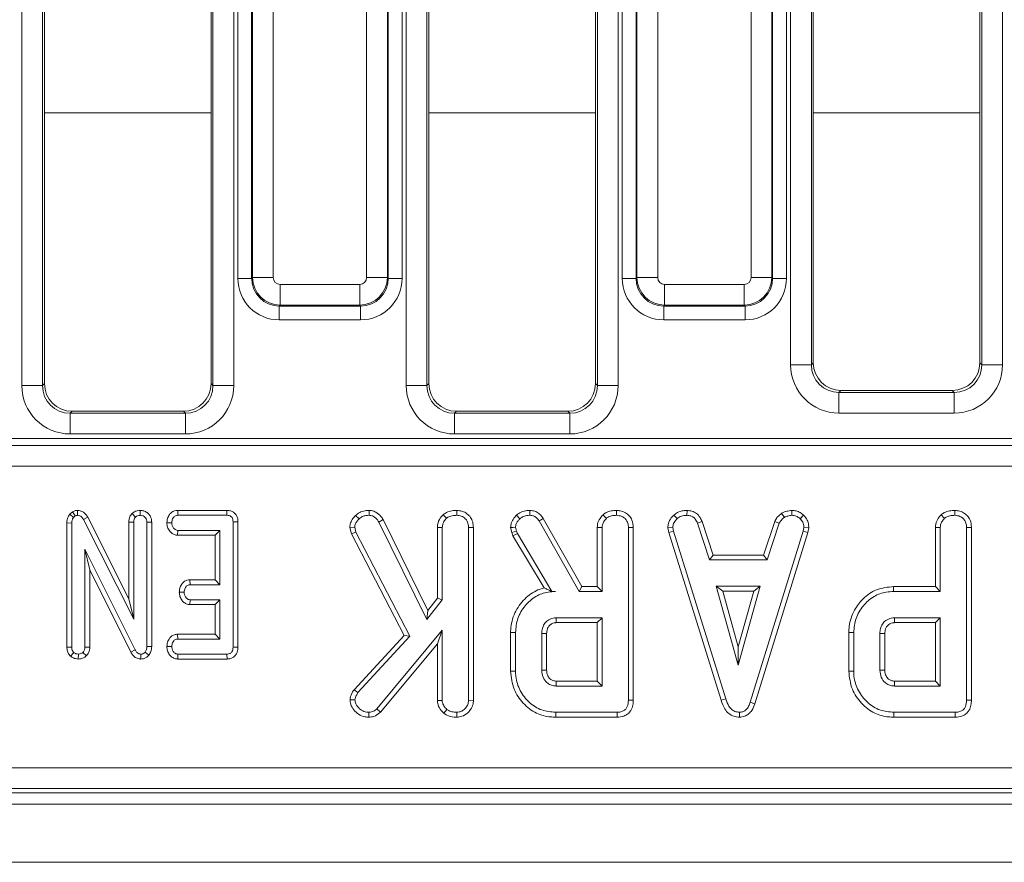
# Model space of a CAD drawing. Units: millimetres. Extents: x -116 to 664, y -32 to 370.
# Drawn here: x 186 to 200, y 144 to 156 of the extents above; entities that cross this region are included whole.
import ezdxf

# ---------------------------------------------------------------- set-up
doc = ezdxf.new("R2010")
doc.units = ezdxf.units.MM

msp = doc.modelspace()

# ---------------------------------------------------------------- linework, layer by layer
at = {"color": 7, "linetype": 'Continuous', "lineweight": 15}
for p, q in [((185.581, 150.873), (185.581, 167.59)), ((185.8798, 167.59), (185.8798, 150.873)), ((188.3369, 150.873), (188.3369, 167.59)), ((188.6357, 167.59), (188.6357, 150.873)), ((188.6951, 152.4175), (188.6951, 167.5886)), ((188.8943, 167.5886), (188.8943, 152.4175)), ((190.8624, 152.4175), (190.8624, 167.5886)), ((191.0616, 167.5886), (191.0616, 152.4175)), ((191.121, 150.873), (191.121, 167.59)), ((191.4198, 167.59), (191.4198, 150.873)), ((193.8769, 150.873), (193.8769, 167.59)), ((194.1757, 167.59), (194.1757, 150.873)), ((194.2351, 152.4175), (194.2351, 167.5886)), ((194.4343, 167.5886), (194.4343, 152.4175)), ((196.4024, 152.4175), (196.4024, 167.5886)), ((196.6016, 167.5886), (196.6016, 152.4175)), ((196.661, 151.173), (196.661, 167.59)), ((196.9598, 167.59), (196.9598, 151.173)), ((199.4169, 151.173), (199.4169, 167.59)), ((199.7157, 167.59), (199.7157, 151.173)), ((185.9083, 167.5729), (185.9083, 150.9016)), ((188.3083, 150.9016), (188.3083, 167.5729)), ((188.9069, 152.4301), (188.9069, 167.5761)), ((189.2057, 167.5761), (189.2057, 152.4301)), ((190.551, 152.4301), (190.551, 167.5761)), ((190.8498, 167.5761), (190.8498, 152.4301)), ((191.4483, 167.5729), (191.4483, 150.9016)), ((193.8483, 150.9016), (193.8483, 167.5729)), ((194.4469, 152.4301), (194.4469, 167.5761)), ((194.7457, 167.5761), (194.7457, 152.4301)), ((196.091, 152.4301), (196.091, 167.5761)), ((196.3898, 167.5761), (196.3898, 152.4301)), ((196.9883, 167.5729), (196.9883, 151.2016)), ((199.3883, 151.2016), (199.3883, 167.5729)), ((188.8943, 152.4175), (188.6951, 152.4175)), ((188.8943, 152.4175), (188.9069, 152.4301)), ((188.9069, 152.4301), (189.2057, 152.4301)), ((190.551, 152.4301), (190.8498, 152.4301)), ((190.8498, 152.4301), (190.8624, 152.4175)), ((191.0616, 152.4175), (190.8624, 152.4175)), ((194.4343, 152.4175), (194.2351, 152.4175)), ((194.4343, 152.4175), (194.4469, 152.4301)), ((194.4469, 152.4301), (194.7457, 152.4301)), ((196.091, 152.4301), (196.3898, 152.4301)), ((196.3898, 152.4301), (196.4024, 152.4175)), ((196.6016, 152.4175), (196.4024, 152.4175)), ((189.3054, 152.3305), (190.4513, 152.3305)), ((189.3054, 152.0316), (189.3054, 152.3305)), ((190.4513, 152.0316), (190.4513, 152.3305)), ((194.8454, 152.3305), (195.9913, 152.3305)), ((194.8454, 152.0316), (194.8454, 152.3305)), ((195.9913, 152.0316), (195.9913, 152.3305)), ((189.3054, 152.0316), (189.2928, 152.0191)), ((189.2928, 152.0191), (190.4639, 152.0191)), ((189.2928, 152.0191), (189.2928, 151.8198)), ((190.4513, 152.0316), (189.3054, 152.0316)), ((190.4639, 152.0191), (190.4513, 152.0316)), ((190.4639, 152.0191), (190.4639, 151.8198)), ((194.8454, 152.0316), (194.8328, 152.0191)), ((194.8328, 152.0191), (196.0039, 152.0191)), ((194.8328, 152.0191), (194.8328, 151.8198)), ((195.9913, 152.0316), (194.8454, 152.0316)), ((196.0039, 152.0191), (195.9913, 152.0316)), ((196.0039, 152.0191), (196.0039, 151.8198)), ((190.4639, 151.8198), (189.2928, 151.8198)), ((196.0039, 151.8198), (194.8328, 151.8198)), ((196.661, 151.173), (196.9598, 151.173)), ((196.9598, 151.173), (196.9883, 151.2016)), ((199.3883, 151.2016), (199.4169, 151.173)), ((199.4169, 151.173), (199.7157, 151.173)), ((185.581, 150.873), (185.8798, 150.873)), ((185.8798, 150.873), (185.9083, 150.9016)), ((188.3083, 150.9016), (188.3369, 150.873)), ((188.3369, 150.873), (188.6357, 150.873)), ((191.121, 150.873), (191.4198, 150.873)), ((191.4198, 150.873), (191.4483, 150.9016)), ((193.8483, 150.9016), (193.8769, 150.873)), ((193.8769, 150.873), (194.1757, 150.873)), ((197.3868, 150.8031), (197.3583, 150.7746)), ((197.3583, 150.4757), (197.3583, 150.7746)), ((197.3583, 150.7746), (199.0184, 150.7746)), ((197.3868, 150.8031), (198.9899, 150.8031)), ((199.0184, 150.7746), (198.9899, 150.8031)), ((199.0184, 150.4757), (199.0184, 150.7746)), ((186.3068, 150.5031), (186.2783, 150.4746)), ((186.2783, 150.1757), (186.2783, 150.4746)), ((186.2783, 150.4746), (187.9384, 150.4746)), ((186.3068, 150.5031), (187.9099, 150.5031)), ((187.9384, 150.4746), (187.9099, 150.5031)), ((187.9384, 150.1757), (187.9384, 150.4746)), ((191.8468, 150.5031), (191.8183, 150.4746)), ((191.8183, 150.1757), (191.8183, 150.4746)), ((191.8183, 150.4746), (193.4784, 150.4746)), ((191.8468, 150.5031), (193.4499, 150.5031)), ((193.4784, 150.4746), (193.4499, 150.5031)), ((193.4784, 150.1757), (193.4784, 150.4746)), ((199.0184, 150.4757), (197.3583, 150.4757)), ((187.9384, 150.1757), (186.2783, 150.1757)), ((193.4784, 150.1757), (191.8183, 150.1757)), ((168.993, 150.0095), (227.3837, 150.0095)), ((168.9945, 150.1105), (227.3822, 150.1105)), ((227.3822, 150.0106), (168.9945, 150.0106)), ((227.3837, 149.7099), (168.993, 149.7099)), ((186.3137, 149.0538), (186.2727, 149.0192)), ((186.2727, 149.0192), (186.3259, 148.9718)), ((186.3137, 149.0538), (186.353, 148.9946)), ((186.3259, 148.9718), (186.353, 148.9946)), ((186.3856, 149.0738), (186.3846, 149.0031)), ((187.1708, 149.0292), (187.2208, 148.979)), ((187.2881, 149.0737), (187.2883, 149.0031)), ((187.8294, 149.0736), (187.831, 149.0031)), ((188.5385, 149.0736), (187.8294, 149.0736)), ((187.831, 149.0031), (188.5379, 149.0031)), ((188.5385, 149.0736), (188.5379, 149.0031)), ((190.3915, 149), (190.4418, 148.9505)), ((190.5871, 149.0737), (190.5861, 149.0031)), ((191.6536, 149.0119), (191.7017, 148.9599)), ((191.8494, 149.0737), (191.8489, 149.0031)), ((192.7093, 149.0042), (192.7579, 148.9528)), ((194.9784, 149.0073), (195.0262, 148.9552)), ((195.1689, 149.0737), (195.1675, 149.0031)), ((196.532, 149.0329), (196.5716, 148.9741)), ((196.6765, 149.0738), (196.6798, 149.0031)), ((196.8471, 149.0053), (196.7987, 148.954)), ((186.2313, 148.8933), (186.2313, 147.1021)), ((186.2313, 148.8933), (186.3019, 148.8916)), ((186.3019, 147.1032), (186.3019, 148.8916)), ((186.5324, 148.9756), (186.4704, 148.9419)), ((186.4704, 148.9419), (187.1938, 147.5052)), ((187.1232, 147.8021), (186.5324, 148.9756)), ((187.1232, 148.9048), (187.1938, 148.9034)), ((187.1232, 148.9048), (187.1232, 147.8021)), ((187.1938, 147.5052), (187.1938, 148.9034)), ((187.4535, 148.904), (187.3829, 148.903)), ((187.3829, 148.903), (187.3829, 147.1129)), ((187.4535, 147.1115), (187.4535, 148.904)), ((187.672, 148.8962), (187.7427, 148.895)), ((188.6967, 148.9098), (188.6262, 148.9089)), ((188.6262, 148.9089), (188.6262, 147.1032)), ((188.6967, 147.1024), (188.6967, 148.9098)), ((190.7897, 148.9409), (190.7285, 148.9055)), ((190.7285, 148.9055), (191.4197, 147.5008)), ((191.433, 147.6334), (190.7897, 148.9409)), ((193.0352, 148.9215), (193.6134, 147.9058)), ((193.6544, 147.9763), (193.0951, 148.959)), ((195.3851, 148.9157), (195.3194, 148.8896)), ((195.3194, 148.8896), (195.4939, 148.3598)), ((195.5449, 148.4304), (195.3851, 148.9157)), ((196.4315, 148.9163), (196.2717, 148.4304)), ((196.3227, 148.3598), (196.4971, 148.8902)), ((196.4315, 148.9163), (196.4971, 148.8902)), ((187.827, 148.7163), (187.8293, 148.7869)), ((187.827, 148.7163), (188.3665, 148.7163)), ((188.437, 148.7869), (187.8293, 148.7869)), ((188.3665, 148.7163), (188.437, 148.7869)), ((188.3665, 148.7163), (188.3665, 148.0736)), ((188.437, 148.0031), (188.437, 148.7869)), ((190.3077, 148.8254), (190.3791, 148.831)), ((190.3077, 148.8254), (190.3312, 148.7352)), ((190.3312, 148.7352), (190.3975, 148.7607)), ((190.3312, 148.7352), (191.0901, 147.2722)), ((190.3975, 148.7607), (190.3791, 148.831)), ((191.1755, 147.2608), (190.3975, 148.7607)), ((191.5702, 148.83), (191.6408, 148.8281)), ((191.5702, 148.83), (191.5702, 147.811)), ((191.6408, 147.787), (191.6408, 148.8281)), ((192.0897, 148.8279), (192.0192, 148.8269)), ((192.0192, 148.8269), (192.0192, 146.3373)), ((192.0897, 146.3359), (192.0897, 148.8279)), ((192.6253, 148.8262), (192.6424, 148.7559)), ((192.6424, 148.7559), (192.7101, 148.7761)), ((192.6424, 148.7559), (192.6589, 148.7092)), ((192.6589, 148.7092), (192.7231, 148.7394)), ((192.6589, 148.7092), (193.1086, 147.9571)), ((192.7101, 148.7761), (192.6965, 148.8322)), ((192.7231, 148.7394), (192.7101, 148.7761)), ((193.2215, 147.9058), (192.7231, 148.7394)), ((193.8746, 148.83), (193.8746, 147.9763)), ((193.9451, 147.9058), (193.9451, 148.8281)), ((194.3235, 148.8269), (194.3235, 146.3414)), ((194.394, 146.3406), (194.394, 148.8279)), ((194.892, 148.8246), (194.9629, 148.8293)), ((194.892, 148.8246), (194.9051, 148.7581)), ((194.9051, 148.7581), (194.9736, 148.7755)), ((194.9051, 148.7581), (195.661, 146.3377)), ((194.9736, 148.7755), (194.9629, 148.8293)), ((195.7286, 146.358), (194.9736, 148.7755)), ((196.8418, 148.7731), (196.0798, 146.3095)), ((196.1466, 146.287), (196.9105, 148.7564)), ((196.8519, 148.8293), (196.8418, 148.7731)), ((196.9105, 148.7564), (196.8418, 148.7731)), ((196.9228, 148.8249), (196.8519, 148.8293)), ((196.9105, 148.7564), (196.9228, 148.8249)), ((198.7481, 148.83), (198.7481, 147.9763)), ((198.8186, 147.9058), (198.8186, 148.8281)), ((199.197, 148.8269), (199.197, 146.3414)), ((199.2675, 146.3406), (199.2675, 148.8279)), ((187.2144, 147.0664), (186.4911, 148.5166)), ((186.4911, 148.5166), (186.4911, 147.104)), ((186.5616, 148.2172), (186.4911, 148.5166)), ((195.5449, 148.4304), (195.4939, 148.3598)), ((196.2717, 148.4304), (195.5449, 148.4304)), ((196.2717, 148.4304), (196.3227, 148.3598)), ((195.4939, 148.3598), (196.3227, 148.3598)), ((186.5616, 148.2172), (187.1523, 147.0331)), ((186.5616, 147.1025), (186.5616, 148.2172)), ((188.0053, 148.0736), (188.0071, 148.0031)), ((188.3665, 148.0736), (188.0053, 148.0736)), ((188.0071, 148.0031), (188.437, 148.0031)), ((188.3665, 148.0736), (188.437, 148.0031)), ((187.8507, 147.8963), (187.9214, 147.895)), ((193.2208, 147.9047), (193.2215, 147.9058)), ((193.2208, 147.9047), (193.2723, 147.9058)), ((193.2723, 147.9058), (193.2215, 147.9058)), ((193.6544, 147.9763), (193.6134, 147.9058)), ((193.6134, 147.9058), (193.9451, 147.9058)), ((193.8746, 147.9763), (193.6544, 147.9763)), ((193.8746, 147.9763), (193.9451, 147.9058)), ((195.589, 147.9815), (195.9059, 146.8463)), ((196.2228, 147.9815), (195.589, 147.9815)), ((195.682, 147.9109), (195.589, 147.9815)), ((195.682, 147.9109), (196.1299, 147.9109)), ((195.9059, 147.1086), (195.682, 147.9109)), ((195.9059, 146.8463), (196.2228, 147.9815)), ((196.1299, 147.9109), (195.9059, 147.1086)), ((196.1299, 147.9109), (196.2228, 147.9815)), ((198.7481, 147.9763), (198.1442, 147.9763)), ((198.1452, 147.9058), (198.8186, 147.9058)), ((198.7481, 147.9763), (198.8186, 147.9058)), ((187.1232, 147.8021), (187.1938, 147.5052)), ((188.0046, 147.7163), (188.0071, 147.7869)), ((188.0046, 147.7163), (188.3665, 147.7163)), ((188.437, 147.7869), (188.0071, 147.7869)), ((188.3665, 147.7163), (188.437, 147.7869)), ((188.3665, 147.7163), (188.3665, 147.2898)), ((188.437, 147.2193), (188.437, 147.7869)), ((191.4197, 147.5008), (191.6408, 147.787)), ((191.5702, 147.811), (191.433, 147.6334)), ((191.5702, 147.811), (191.6408, 147.787)), ((191.433, 147.6334), (191.4197, 147.5008)), ((193.9451, 147.5274), (193.2829, 147.5274)), ((193.285, 147.4569), (193.8746, 147.4569)), ((193.8746, 147.4569), (193.9451, 147.5274)), ((193.8746, 147.4569), (193.8746, 146.6142)), ((193.9451, 146.5436), (193.9451, 147.5274)), ((198.8186, 147.5274), (198.1565, 147.5274)), ((198.1585, 147.4569), (198.7481, 147.4569)), ((198.7481, 147.4569), (198.8186, 147.5274)), ((198.7481, 147.4569), (198.7481, 146.6142)), ((198.8186, 146.5436), (198.8186, 147.5274)), ((187.8278, 147.2898), (187.8293, 147.2193)), ((188.3665, 147.2898), (187.8278, 147.2898)), ((188.3665, 147.2898), (188.437, 147.2193)), ((191.6408, 147.3483), (190.6978, 146.2143)), ((191.5702, 147.1532), (191.6408, 147.3483)), ((191.6408, 146.3361), (191.6408, 147.3483)), ((192.6259, 147.3136), (192.6259, 146.7575)), ((192.6965, 146.7582), (192.6965, 147.3128)), ((193.0748, 147.3004), (193.0748, 146.7707)), ((193.1454, 146.772), (193.1454, 147.2993)), ((197.4994, 147.3136), (197.4994, 146.7575)), ((197.57, 146.7582), (197.57, 147.3128)), ((197.9483, 147.3004), (197.9483, 146.7707)), ((198.0189, 146.772), (198.0189, 147.2993)), ((187.8293, 147.2193), (188.437, 147.2193)), ((191.0901, 147.2722), (190.3695, 146.4908)), ((190.4258, 146.4479), (191.1755, 147.2608)), ((190.7489, 146.1655), (191.5702, 147.1532)), ((191.0901, 147.2722), (191.1755, 147.2608)), ((191.5702, 147.1532), (191.5702, 146.3339)), ((186.2313, 147.1021), (186.3019, 147.1032)), ((186.284, 146.9733), (186.3302, 147.0272)), ((186.3951, 146.9324), (186.3965, 147.0031)), ((186.5145, 146.9802), (186.4628, 147.0288)), ((186.5616, 147.1025), (186.4911, 147.104)), ((187.1523, 147.0331), (187.2144, 147.0664)), ((187.2976, 146.9324), (187.2989, 147.0031)), ((187.4122, 146.9871), (187.3576, 147.0318)), ((187.4535, 147.1115), (187.3829, 147.1129)), ((187.672, 147.1124), (187.7427, 147.1112)), ((187.8287, 146.9326), (187.831, 147.0031)), ((188.5379, 147.0031), (187.831, 147.0031)), ((188.5395, 146.9326), (188.5379, 147.0031)), ((188.6967, 147.1024), (188.6262, 147.1032)), ((195.9059, 147.1086), (195.9059, 146.8463)), ((187.8287, 146.9326), (188.5395, 146.9326)), ((192.6259, 146.7575), (192.6965, 146.7582)), ((197.4994, 146.7575), (197.57, 146.7582)), ((193.8746, 146.6142), (193.2848, 146.6142)), ((193.8746, 146.6142), (193.9451, 146.5436)), ((198.7481, 146.6142), (198.1583, 146.6142)), ((198.7481, 146.6142), (198.8186, 146.5436)), ((190.3695, 146.4908), (190.4258, 146.4479)), ((193.2829, 146.5436), (193.9451, 146.5436)), ((198.1565, 146.5436), (198.8186, 146.5436)), ((190.3119, 146.3466), (190.3827, 146.345)), ((191.5702, 146.3339), (191.6408, 146.3361)), ((192.0897, 146.3359), (192.0192, 146.3373)), ((195.661, 146.3377), (195.7286, 146.358)), ((196.1466, 146.287), (196.0798, 146.3095)), ((190.5845, 146.0947), (190.5843, 146.1653)), ((190.7489, 146.1655), (190.6978, 146.2143)), ((191.6643, 146.1504), (191.7088, 146.2055)), ((191.8494, 146.0947), (191.8489, 146.1653)), ((194.1597, 146.1653), (193.2764, 146.1653)), ((195.924, 146.0946), (195.9237, 146.1653)), ((199.0332, 146.1653), (198.15, 146.1653)), ((193.2754, 146.0947), (194.1612, 146.0947)), ((198.1489, 146.0947), (199.0347, 146.0947)), ((168.5878, 145.3655), (227.7889, 145.3655)), ((227.7889, 145.0666), (168.5878, 145.0666)), ((168.4102, 145.0031), (227.9665, 145.0031)), ((48.2884, 144.8431), (248.0884, 144.8431)), ((48.2884, 144.0031), (248.0884, 144.0031))]:
    msp.add_line(p, q, dxfattribs=at)
at = {"color": 8, "linetype": 'Continuous', "lineweight": 15}
for p, q in [((188.3083, 154.8031), (185.9083, 154.8031)), ((193.8483, 154.8031), (191.4483, 154.8031)), ((199.3883, 154.8031), (196.9883, 154.8031))]:
    msp.add_line(p, q, dxfattribs=at)
at = {"color": 7, "linetype": 'Continuous', "lineweight": 15, "flags": 128}
for points in [[(192.9034, 149.0737), (192.9031, 149.0555), (192.9026, 149.0293), (192.9022, 149.0031)], [(193.9579, 149.0119), (193.9706, 148.9981), (193.9883, 148.979), (194.006, 148.9599)], [(194.1537, 149.0737), (194.1536, 149.0544), (194.1534, 149.0288), (194.1532, 149.0031)], [(198.8314, 149.0119), (198.8442, 148.9981), (198.8618, 148.979), (198.8795, 148.9599)], [(199.0272, 149.0737), (199.0271, 149.0544), (199.0269, 149.0288), (199.0267, 149.0031)], [(193.0951, 148.959), (193.0796, 148.9493), (193.0574, 148.9354), (193.0352, 148.9215)], [(192.6253, 148.8262), (192.6588, 148.8291), (192.6965, 148.8322)], [(193.8746, 148.83), (193.8933, 148.8295), (193.9192, 148.8288), (193.9451, 148.8281)], [(194.394, 148.8279), (194.3748, 148.8276), (194.3491, 148.8273), (194.3235, 148.8269)], [(198.7481, 148.83), (198.7668, 148.8295), (198.7927, 148.8288), (198.8186, 148.8281)], [(199.2675, 148.8279), (199.2483, 148.8276), (199.2226, 148.8273), (199.197, 148.8269)], [(198.1442, 147.9763), (198.1447, 147.9446), (198.1452, 147.9058)], [(193.285, 147.4569), (193.2843, 147.4802), (193.2836, 147.5038), (193.2829, 147.5274)], [(198.1585, 147.4569), (198.1578, 147.4802), (198.1571, 147.5038), (198.1565, 147.5274)], [(192.6259, 147.3136), (192.6577, 147.3132), (192.6965, 147.3128)], [(193.1454, 147.2993), (193.1221, 147.2997), (193.0984, 147.3), (193.0748, 147.3004)], [(197.4994, 147.3136), (197.5312, 147.3132), (197.57, 147.3128)], [(198.0189, 147.2993), (197.9956, 147.2997), (197.972, 147.3), (197.9483, 147.3004)], [(193.1454, 146.772), (193.1285, 146.7717), (193.1045, 146.7712), (193.0748, 146.7707)], [(198.0189, 146.772), (198.002, 146.7717), (197.9781, 146.7712), (197.9483, 146.7707)], [(194.394, 146.3406), (194.376, 146.3408), (194.3497, 146.3411), (194.3235, 146.3414)], [(199.2675, 146.3406), (199.2495, 146.3408), (199.2232, 146.3411), (199.197, 146.3414)], [(193.2754, 146.0947), (193.2759, 146.1265), (193.2764, 146.1653)], [(194.1612, 146.0947), (194.1608, 146.1127), (194.1603, 146.139), (194.1597, 146.1653)], [(198.1489, 146.0947), (198.1494, 146.1265), (198.15, 146.1653)], [(199.0347, 146.0947), (199.0343, 146.1127), (199.0338, 146.139), (199.0332, 146.1653)]]:
    msp.add_lwpolyline(points, dxfattribs=at)
at = {"color": 7, "linetype": 'Continuous', "lineweight": 15}
for centre, radius, start, end in [((261.8448, 144.8085), 68.5838, 178.491314, 178.550256), ((265.9891, 144.8269), 67.8544, 178.490695, 178.55027)]:
    msp.add_arc(centre, radius, start, end, dxfattribs=at)
for centre, major_axis, ratio, start_param, end_param in [((189.2974, 152.4221), (-0.4275, -0.4275), 0.9924325, 5.5015852, 7.0647854), ((189.2974, 152.4221), (0.2871, 0.2871), 0.9850067, 2.3599926, 3.9231927), ((189.3061, 152.4309), (0.2828, -0.2828), 0.9962307, 3.9307889, 5.493989), ((189.3061, 152.4309), (-0.0712, -0.0712), 0.9924325, 5.5015852, 7.0647854), ((190.4506, 152.4309), (0.0712, -0.0712), 0.9924325, 5.5015852, 7.0647854), ((190.4506, 152.4309), (0.2828, 0.2828), 0.9962307, 3.9307889, 5.493989), ((190.4593, 152.4221), (0.2871, -0.2871), 0.9850067, 5.5015852, 7.0647854), ((190.4593, 152.4221), (0.4275, -0.4275), 0.9924325, 5.5015852, 7.0647854), ((194.8374, 152.4221), (-0.4275, -0.4275), 0.9924325, 5.5015852, 7.0647854), ((194.8374, 152.4221), (0.2871, 0.2871), 0.9850067, 2.3599926, 3.9231927), ((194.8461, 152.4309), (0.2828, -0.2828), 0.9962307, 3.9307889, 5.493989), ((194.8461, 152.4309), (-0.0712, -0.0712), 0.9924325, 5.5015852, 7.0647854), ((195.9906, 152.4309), (0.0712, -0.0712), 0.9924325, 5.5015852, 7.0647854), ((195.9906, 152.4309), (0.2828, 0.2828), 0.9962307, 3.9307889, 5.493989), ((195.9993, 152.4221), (0.2871, -0.2871), 0.9850067, 5.5015852, 7.0647854), ((195.9993, 152.4221), (0.4275, -0.4275), 0.9924325, 5.5015852, 7.0647854), ((197.3636, 151.1784), (0.4987, 0.4987), 0.9924325, 2.3599926, 3.9231927), ((197.3636, 151.1784), (0.2882, 0.2882), 0.9813353, 2.3599926, 3.9231927), ((197.3899, 151.2046), (0.285, 0.285), 0.9924325, 2.3599926, 3.9231927), ((198.9868, 151.2046), (0.285, -0.285), 0.9924325, 5.5015852, 7.0647854), ((199.0131, 151.1784), (0.4987, -0.4987), 0.9924325, 5.5015852, 7.0647854), ((199.0131, 151.1784), (0.2882, -0.2882), 0.9813353, 5.5015852, 7.0647854), ((186.2836, 150.8784), (-0.4987, -0.4987), 0.9924325, 5.5015852, 7.0647854), ((186.2836, 150.8784), (0.2882, 0.2882), 0.9813353, 2.3599926, 3.9231927), ((186.3099, 150.9046), (-0.285, -0.285), 0.9924325, 5.5015852, 7.0647854), ((187.9068, 150.9046), (0.285, -0.285), 0.9924325, 5.5015852, 7.0647854), ((187.9331, 150.8784), (0.4987, -0.4987), 0.9924325, 5.5015852, 7.0647854), ((187.9331, 150.8784), (0.2882, -0.2882), 0.9813353, 5.5015852, 7.0647854), ((191.8236, 150.8784), (-0.4987, -0.4987), 0.9924325, 5.5015852, 7.0647854), ((191.8236, 150.8784), (0.2882, 0.2882), 0.9813353, 2.3599926, 3.9231927), ((191.8499, 150.9046), (-0.285, -0.285), 0.9924325, 5.5015852, 7.0647854), ((193.4468, 150.9046), (0.285, -0.285), 0.9924325, 5.5015852, 7.0647854), ((193.4731, 150.8784), (0.4987, -0.4987), 0.9924325, 5.5015852, 7.0647854), ((193.4731, 150.8784), (0.2882, -0.2882), 0.9813353, 5.5015852, 7.0647854)]:
    msp.add_ellipse(centre, major_axis=major_axis, ratio=ratio, start_param=start_param, end_param=end_param, dxfattribs=at)
for points, knots in [([(186.2727, 149.0192), (186.2699, 149.0151), (186.2533, 148.9904), (186.2345, 148.9482), (186.2322, 148.9083), (186.2313, 148.8933)], [0, 0, 0, 0, 0.10978208, 0.66657758, 1, 1, 1, 1]), ([(186.3856, 149.0738), (186.3755, 149.0732), (186.3502, 149.0719), (186.3274, 149.0606), (186.3137, 149.0538)], [0, 0, 0, 0, 0.4008056, 1, 1, 1, 1]), ([(186.353, 148.9946), (186.3562, 148.9964), (186.3642, 149.0005), (186.3752, 149.0026), (186.3826, 149.003), (186.3846, 149.0031)], [0, 0, 0, 0, 0.3348072, 0.81132, 1, 1, 1, 1]), ([(186.3846, 149.0031), (186.3954, 149.002), (186.417, 148.9998), (186.4468, 148.9789), (186.4616, 148.9569), (186.4694, 148.9435), (186.4704, 148.9419)], [0, 0, 0, 0, 0.2881834, 0.5806982, 0.9475211, 1, 1, 1, 1]), ([(186.5324, 148.9756), (186.523, 148.991), (186.5041, 149.0221), (186.4611, 149.0574), (186.4185, 149.0713), (186.393, 149.0732), (186.3856, 149.0738)], [0, 0, 0, 0, 0.2916783, 0.5854024, 0.8807512, 1, 1, 1, 1]), ([(187.1708, 149.0292), (187.1644, 149.0216), (187.1461, 148.9997), (187.1268, 148.9572), (187.1244, 148.9216), (187.1232, 148.9048)], [0, 0, 0, 0, 0.2172014, 0.6292622, 1, 1, 1, 1]), ([(187.2881, 149.0737), (187.2735, 149.0728), (187.2417, 149.0707), (187.201, 149.0542), (187.1792, 149.0362), (187.1708, 149.0292)], [0, 0, 0, 0, 0.3408665, 0.7440067, 1, 1, 1, 1]), ([(187.2208, 148.979), (187.23, 148.986), (187.2485, 148.9999), (187.2737, 149.0022), (187.2867, 149.003), (187.2883, 149.0031)], [0, 0, 0, 0, 0.4651694, 0.9333218, 1, 1, 1, 1]), ([(187.4535, 148.904), (187.4522, 148.9226), (187.4497, 148.9588), (187.426, 149.0083), (187.3878, 149.0453), (187.3401, 149.0692), (187.3054, 149.0722), (187.2881, 149.0737)], [0, 0, 0, 0, 0.2103278, 0.40854799, 0.60732398, 0.80438553, 1, 1, 1, 1]), ([(187.2883, 149.0031), (187.3027, 149.0014), (187.327, 148.9985), (187.3563, 148.979), (187.3753, 148.9535), (187.3823, 148.9264), (187.3828, 148.9091), (187.3829, 148.903)], [0, 0, 0, 0, 0.2761685, 0.4693254, 0.6634175, 0.8814871, 1, 1, 1, 1]), ([(187.8294, 149.0736), (187.814, 149.0723), (187.7797, 149.0694), (187.7337, 149.0441), (187.6974, 148.999), (187.6765, 148.9485), (187.6733, 148.9113), (187.672, 148.8962)], [0, 0, 0, 0, 0.1746824, 0.3906763, 0.5752745, 0.8274986, 1, 1, 1, 1]), ([(187.7427, 148.895), (187.7453, 148.9145), (187.7491, 148.9439), (187.7684, 148.9763), (187.7876, 148.9931), (187.8088, 149.002), (187.8237, 149.0027), (187.831, 149.0031)], [0, 0, 0, 0, 0.37426882, 0.56534226, 0.71328568, 0.86034908, 1, 1, 1, 1]), ([(188.5379, 149.0031), (188.5492, 149.0025), (188.5689, 149.0014), (188.5952, 148.9896), (188.6126, 148.9714), (188.6244, 148.9437), (188.6255, 148.9225), (188.6262, 148.9089)], [0, 0, 0, 0, 0.2277388, 0.3988552, 0.5715229, 0.726497, 1, 1, 1, 1]), ([(188.6967, 148.9098), (188.6955, 148.9288), (188.6934, 148.9644), (188.6714, 149.0131), (188.6363, 149.0485), (188.5909, 149.0692), (188.5573, 149.0733), (188.5395, 149.0736), (188.5385, 149.0736)], [0, 0, 0, 0, 0.2212159, 0.4150808, 0.6097003, 0.7911244, 0.9884867, 1, 1, 1, 1]), ([(190.3915, 149), (190.3743, 148.9813), (190.341, 148.9451), (190.3128, 148.8832), (190.3092, 148.8425), (190.3077, 148.8254)], [0, 0, 0, 0, 0.3835816, 0.7421324, 1, 1, 1, 1]), ([(190.5871, 149.0737), (190.5673, 149.0728), (190.521, 149.0705), (190.4498, 149.0513), (190.4106, 149.0168), (190.3915, 149)], [0, 0, 0, 0, 0.2782592, 0.6481825, 1, 1, 1, 1]), ([(190.4418, 148.9505), (190.456, 148.9631), (190.4846, 148.9884), (190.5374, 149.0007), (190.5711, 149.0023), (190.5861, 149.0031)], [0, 0, 0, 0, 0.3563726, 0.7152775, 1, 1, 1, 1]), ([(190.5861, 149.0031), (190.6033, 149.0013), (190.6381, 148.9977), (190.6891, 148.9619), (190.7138, 148.9266), (190.7285, 148.9055)], [0, 0, 0, 0, 0.2852814, 0.57367183, 1, 1, 1, 1]), ([(190.7897, 148.9409), (190.7789, 148.9571), (190.7509, 148.9988), (190.6947, 149.049), (190.6319, 149.0706), (190.5981, 149.073), (190.5871, 149.0737)], [0, 0, 0, 0, 0.2305803, 0.5971097, 0.8697991, 1, 1, 1, 1]), ([(191.6536, 149.0119), (191.6446, 149.002), (191.6142, 148.9683), (191.5777, 148.9076), (191.5724, 148.8527), (191.5702, 148.83)], [0, 0, 0, 0, 0.1963249, 0.6682041, 1, 1, 1, 1]), ([(191.8494, 149.0737), (191.8261, 149.0727), (191.7752, 149.0705), (191.706, 149.0515), (191.6687, 149.0233), (191.6536, 149.0119)], [0, 0, 0, 0, 0.3340948, 0.72976, 1, 1, 1, 1]), ([(191.7017, 148.9599), (191.7162, 148.9701), (191.7512, 148.9946), (191.8047, 149.0014), (191.8391, 149.0027), (191.8489, 149.0031)], [0, 0, 0, 0, 0.336103, 0.8115656, 1, 1, 1, 1]), ([(191.8489, 149.0031), (191.8715, 149.0007), (191.9169, 148.996), (191.9702, 148.9621), (192.0058, 148.9141), (192.0181, 148.8681), (192.0189, 148.8371), (192.0192, 148.8269)], [0, 0, 0, 0, 0.24566739, 0.49411067, 0.66149461, 0.88869554, 1, 1, 1, 1]), ([(192.0897, 148.8279), (192.0879, 148.8545), (192.0845, 148.9058), (192.0524, 148.9771), (191.9982, 149.0297), (191.9288, 149.0662), (191.8767, 149.0711), (191.8494, 149.0737)], [0, 0, 0, 0, 0.2068683, 0.4002315, 0.5946797, 0.7873151, 1, 1, 1, 1]), ([(192.7093, 149.0042), (192.6969, 148.9902), (192.6672, 148.9566), (192.6321, 148.8971), (192.6275, 148.8486), (192.6253, 148.8262)], [0, 0, 0, 0, 0.2804331, 0.6687656, 1, 1, 1, 1]), ([(192.9034, 149.0737), (192.8833, 149.0729), (192.833, 149.0709), (192.7643, 149.0478), (192.7249, 149.0166), (192.7093, 149.0042)], [0, 0, 0, 0, 0.2867441, 0.7168158, 1, 1, 1, 1]), ([(192.7579, 148.9528), (192.7704, 148.9626), (192.7996, 148.9854), (192.8508, 149.0012), (192.8871, 149.0025), (192.9022, 149.0031)], [0, 0, 0, 0, 0.3020079, 0.7092147, 1, 1, 1, 1]), ([(192.9022, 149.0031), (192.921, 149.0016), (192.954, 148.999), (193.0021, 148.9695), (193.0227, 148.9397), (193.0352, 148.9215)], [0, 0, 0, 0, 0.3417484, 0.5985834, 1, 1, 1, 1]), ([(193.0951, 148.959), (193.0829, 148.9764), (193.0583, 149.012), (193.0059, 149.0538), (192.9504, 149.0706), (192.9156, 149.0729), (192.9034, 149.0737)], [0, 0, 0, 0, 0.2721099, 0.5529598, 0.8425392, 1, 1, 1, 1]), ([(193.9579, 149.0119), (193.9426, 148.9945), (193.908, 148.955), (193.8787, 148.8908), (193.8756, 148.8457), (193.8746, 148.83)], [0, 0, 0, 0, 0.3388318, 0.7705005, 1, 1, 1, 1]), ([(194.1537, 149.0737), (194.128, 149.0725), (194.0759, 149.0702), (194.0072, 149.0495), (193.972, 149.0226), (193.9579, 149.0119)], [0, 0, 0, 0, 0.3687823, 0.7473032, 1, 1, 1, 1]), ([(194.006, 148.9599), (194.0166, 148.9678), (194.0428, 148.9874), (194.0947, 149.0005), (194.1336, 149.0022), (194.1532, 149.0031)], [0, 0, 0, 0, 0.2513585, 0.6230422, 1, 1, 1, 1]), ([(194.1532, 149.0031), (194.179, 149.0001), (194.2235, 148.9949), (194.2743, 148.9609), (194.3085, 148.9178), (194.3222, 148.8709), (194.3231, 148.8386), (194.3235, 148.8269)], [0, 0, 0, 0, 0.2788339, 0.4827125, 0.6474304, 0.8721979, 1, 1, 1, 1]), ([(194.394, 148.8279), (194.3907, 148.8644), (194.3853, 148.925), (194.3393, 148.9979), (194.2801, 149.0443), (194.2155, 149.0698), (194.1712, 149.0726), (194.1537, 149.0737)], [0, 0, 0, 0, 0.2823248, 0.468693, 0.6545072, 0.8633001, 1, 1, 1, 1]), ([(194.9784, 149.0073), (194.9658, 148.9938), (194.9325, 148.9582), (194.8975, 148.8956), (194.8936, 148.8449), (194.892, 148.8246)], [0, 0, 0, 0, 0.2685428, 0.7069867, 1, 1, 1, 1]), ([(195.1689, 149.0737), (195.1507, 149.073), (195.1028, 149.0711), (195.0349, 149.0509), (194.9948, 149.02), (194.9784, 149.0073)], [0, 0, 0, 0, 0.2661649, 0.6985117, 1, 1, 1, 1]), ([(195.0262, 148.9552), (195.0458, 148.9691), (195.0851, 148.997), (195.1372, 149.002), (195.1642, 149.003), (195.1675, 149.0031)], [0, 0, 0, 0, 0.4665113, 0.9351627, 1, 1, 1, 1]), ([(195.1675, 149.0031), (195.186, 149.0013), (195.2179, 148.9982), (195.2605, 148.9791), (195.2944, 148.9421), (195.3098, 148.9097), (195.3194, 148.8896)], [0, 0, 0, 0, 0.2731502, 0.4718885, 0.672328, 1, 1, 1, 1]), ([(195.3851, 148.9157), (195.3762, 148.9345), (195.356, 148.9771), (195.3096, 149.0342), (195.2403, 149.0669), (195.1923, 149.0715), (195.1689, 149.0737)], [0, 0, 0, 0, 0.21931646, 0.49530723, 0.75403545, 1, 1, 1, 1]), ([(196.532, 149.0329), (196.5232, 149.0256), (196.4996, 149.0062), (196.4609, 148.9709), (196.4416, 148.9351), (196.4315, 148.9163)], [0, 0, 0, 0, 0.220958, 0.5912146, 1, 1, 1, 1]), ([(196.6765, 149.0738), (196.6638, 149.072), (196.6292, 149.0672), (196.5791, 149.0575), (196.5457, 149.0401), (196.532, 149.0329)], [0, 0, 0, 0, 0.254478, 0.6943598, 1, 1, 1, 1]), ([(196.5716, 148.9741), (196.5886, 148.9814), (196.6143, 148.9925), (196.6514, 148.999), (196.6703, 149.0017), (196.6798, 149.0031)], [0, 0, 0, 0, 0.488911, 0.7441051, 1, 1, 1, 1]), ([(196.8471, 149.0053), (196.832, 149.0184), (196.8003, 149.0457), (196.7407, 149.07), (196.6977, 149.0726), (196.6765, 149.0738)], [0, 0, 0, 0, 0.3172691, 0.6625948, 1, 1, 1, 1]), ([(196.6798, 149.0031), (196.7004, 149.0013), (196.7416, 148.9977), (196.7792, 148.9719), (196.7965, 148.956), (196.7987, 148.954)], [0, 0, 0, 0, 0.4635575, 0.9320536, 1, 1, 1, 1]), ([(196.9228, 148.8249), (196.9222, 148.8362), (196.9205, 148.8739), (196.9049, 148.9378), (196.8701, 148.983), (196.8491, 149.0033), (196.8471, 149.0053)], [0, 0, 0, 0, 0.168962, 0.5641931, 0.9578146, 1, 1, 1, 1]), ([(198.8314, 149.0119), (198.8161, 148.9945), (198.7815, 148.955), (198.7522, 148.8908), (198.7491, 148.8457), (198.7481, 148.83)], [0, 0, 0, 0, 0.3388319, 0.7705002, 1, 1, 1, 1]), ([(199.0272, 149.0737), (199.0015, 149.0725), (198.9494, 149.0702), (198.8808, 149.0495), (198.8455, 149.0226), (198.8314, 149.0119)], [0, 0, 0, 0, 0.3687828, 0.7473034, 1, 1, 1, 1]), ([(198.8795, 148.9599), (198.8901, 148.9678), (198.9163, 148.9874), (198.9682, 149.0005), (199.0071, 149.0022), (199.0267, 149.0031)], [0, 0, 0, 0, 0.25135821, 0.62304494, 1, 1, 1, 1]), ([(199.0267, 149.0031), (199.0525, 149.0001), (199.097, 148.9949), (199.1478, 148.9609), (199.182, 148.9178), (199.1957, 148.8709), (199.1967, 148.8386), (199.197, 148.8269)], [0, 0, 0, 0, 0.2788341, 0.4827127, 0.6474303, 0.8721977, 1, 1, 1, 1]), ([(199.2675, 148.8279), (199.2643, 148.8644), (199.2588, 148.925), (199.2128, 148.9979), (199.1536, 149.0443), (199.089, 149.0698), (199.0447, 149.0726), (199.0272, 149.0737)], [0, 0, 0, 0, 0.2823253, 0.4686937, 0.6545074, 0.8633014, 1, 1, 1, 1]), ([(186.3019, 148.8916), (186.3027, 148.9052), (186.3041, 148.9261), (186.3137, 148.9532), (186.3218, 148.9655), (186.3259, 148.9718)], [0, 0, 0, 0, 0.4793328, 0.7349354, 1, 1, 1, 1]), ([(187.1938, 148.9034), (187.1946, 148.9163), (187.196, 148.9363), (187.2069, 148.9619), (187.2161, 148.9732), (187.2208, 148.979)], [0, 0, 0, 0, 0.4689235, 0.7278116, 1, 1, 1, 1]), ([(187.672, 148.8962), (187.674, 148.8741), (187.6779, 148.8311), (187.7103, 148.7744), (187.7527, 148.7348), (187.7953, 148.7186), (187.8187, 148.7169), (187.827, 148.7163)], [0, 0, 0, 0, 0.2514028, 0.4905322, 0.7305554, 0.9051901, 1, 1, 1, 1]), ([(187.8293, 148.7869), (187.8203, 148.7878), (187.8023, 148.7897), (187.7765, 148.8078), (187.7557, 148.8358), (187.7442, 148.8674), (187.7431, 148.8878), (187.7427, 148.895)], [0, 0, 0, 0, 0.1753508, 0.3523027, 0.5992578, 0.8578027, 1, 1, 1, 1]), ([(190.3791, 148.831), (190.381, 148.8461), (190.3849, 148.8764), (190.41, 148.9162), (190.431, 148.9389), (190.4418, 148.9505)], [0, 0, 0, 0, 0.3265116, 0.6552946, 1, 1, 1, 1]), ([(191.6408, 148.8281), (191.6428, 148.8466), (191.6472, 148.8882), (191.6756, 148.9309), (191.6963, 148.9539), (191.7017, 148.9599)], [0, 0, 0, 0, 0.3727008, 0.8355028, 1, 1, 1, 1]), ([(192.6965, 148.8322), (192.699, 148.8484), (192.7037, 148.8793), (192.7284, 148.9191), (192.748, 148.9415), (192.7579, 148.9528)], [0, 0, 0, 0, 0.3528281, 0.6716341, 1, 1, 1, 1]), ([(193.9451, 148.8281), (193.9459, 148.8405), (193.9479, 148.8714), (193.9695, 148.9177), (193.9938, 148.9458), (194.006, 148.9599)], [0, 0, 0, 0, 0.2499255, 0.6229297, 1, 1, 1, 1]), ([(194.9629, 148.8293), (194.9657, 148.8484), (194.972, 148.8915), (195.003, 148.9306), (195.0228, 148.9516), (195.0262, 148.9552)], [0, 0, 0, 0, 0.39699557, 0.89593072, 1, 1, 1, 1]), ([(196.4971, 148.8902), (196.5065, 148.9059), (196.5209, 148.9301), (196.5491, 148.9554), (196.5641, 148.9679), (196.5716, 148.9741)], [0, 0, 0, 0, 0.482556, 0.7406745, 1, 1, 1, 1]), ([(196.7987, 148.954), (196.8132, 148.9382), (196.8424, 148.9063), (196.8504, 148.8585), (196.8517, 148.8333), (196.8519, 148.8293)], [0, 0, 0, 0, 0.45495374, 0.91378366, 1, 1, 1, 1]), ([(198.8186, 148.8281), (198.8194, 148.8405), (198.8215, 148.8714), (198.843, 148.9177), (198.8673, 148.9458), (198.8795, 148.9599)], [0, 0, 0, 0, 0.249926, 0.6229301, 1, 1, 1, 1]), ([(188.0053, 148.0736), (187.9901, 148.0723), (187.9593, 148.0696), (187.9172, 148.0473), (187.881, 148.0081), (187.8564, 147.9559), (187.8525, 147.9152), (187.8507, 147.8963)], [0, 0, 0, 0, 0.1745163, 0.3531582, 0.5317169, 0.7826186, 1, 1, 1, 1]), ([(187.9214, 147.895), (187.9238, 147.9145), (187.9274, 147.9438), (187.9467, 147.9761), (187.9656, 147.9936), (187.9866, 148.002), (188.0008, 148.0028), (188.0071, 148.0031)], [0, 0, 0, 0, 0.3791498, 0.5700878, 0.7230919, 0.8763084, 1, 1, 1, 1]), ([(187.8507, 147.8963), (187.8526, 147.8742), (187.8565, 147.8312), (187.8874, 147.7775), (187.9272, 147.7374), (187.9691, 147.7192), (187.9956, 147.7171), (188.0046, 147.7163)], [0, 0, 0, 0, 0.25245231, 0.49243714, 0.69396854, 0.89652832, 1, 1, 1, 1]), ([(188.0071, 147.7869), (187.9981, 147.7879), (187.98, 147.7899), (187.9536, 147.8087), (187.9325, 147.8387), (187.9225, 147.8704), (187.9216, 147.8896), (187.9214, 147.895)], [0, 0, 0, 0, 0.17701564, 0.355572, 0.61945943, 0.89411407, 1, 1, 1, 1]), ([(193.1086, 147.9571), (193.0788, 147.9482), (192.9753, 147.9169), (192.8163, 147.8026), (192.6737, 147.6023), (192.6281, 147.424), (192.6262, 147.3274), (192.6259, 147.3136)], [0, 0, 0, 0, 0.1080998, 0.3766526, 0.6627187, 0.9518892, 1, 1, 1, 1]), ([(192.6965, 147.3128), (192.703, 147.3824), (192.7162, 147.5222), (192.8276, 147.7036), (192.9775, 147.841), (193.1386, 147.9), (193.2368, 147.9043), (193.2723, 147.9058)], [0, 0, 0, 0, 0.2265942, 0.4547542, 0.6782635, 0.8837454, 1, 1, 1, 1]), ([(193.2208, 147.9047), (193.1997, 147.9154), (193.1612, 147.9349), (193.1249, 147.9502), (193.1086, 147.9571)], [0, 0, 0, 0, 0.5503051, 1, 1, 1, 1]), ([(198.1442, 147.9763), (198.0604, 147.968), (197.8974, 147.9519), (197.7037, 147.8135), (197.5653, 147.6304), (197.5043, 147.4553), (197.5005, 147.3433), (197.4994, 147.3136)], [0, 0, 0, 0, 0.2432353, 0.473136, 0.6715305, 0.9128571, 1, 1, 1, 1]), ([(197.57, 147.3128), (197.5765, 147.3824), (197.5897, 147.5222), (197.7011, 147.7036), (197.851, 147.8409), (198.0118, 147.8999), (198.1098, 147.9042), (198.1452, 147.9058)], [0, 0, 0, 0, 0.2267276, 0.4550211, 0.6786604, 0.883989, 1, 1, 1, 1]), ([(193.2829, 147.5274), (193.2532, 147.5238), (193.1967, 147.5168), (193.1313, 147.4664), (193.0915, 147.4049), (193.0761, 147.3475), (193.0752, 147.3126), (193.0748, 147.3004)], [0, 0, 0, 0, 0.25847645, 0.48980275, 0.69422362, 0.89307981, 1, 1, 1, 1]), ([(193.1454, 147.2993), (193.1469, 147.3218), (193.1495, 147.3605), (193.1768, 147.4093), (193.2077, 147.4358), (193.2405, 147.4517), (193.2646, 147.4558), (193.2809, 147.4567), (193.285, 147.4569)], [0, 0, 0, 0, 0.2830797, 0.4877848, 0.6927381, 0.7924295, 0.9479938, 1, 1, 1, 1]), ([(198.1565, 147.5274), (198.1267, 147.5238), (198.0702, 147.5168), (198.0048, 147.4664), (197.965, 147.4049), (197.9496, 147.3475), (197.9487, 147.3126), (197.9483, 147.3004)], [0, 0, 0, 0, 0.2584755, 0.4898024, 0.6942235, 0.8930797, 1, 1, 1, 1]), ([(198.0189, 147.2993), (198.0204, 147.3218), (198.023, 147.3605), (198.0503, 147.4093), (198.0813, 147.4358), (198.114, 147.4517), (198.1382, 147.4558), (198.1544, 147.4567), (198.1585, 147.4569)], [0, 0, 0, 0, 0.2830799, 0.4877843, 0.6927388, 0.7924303, 0.9479933, 1, 1, 1, 1]), ([(187.8278, 147.2898), (187.812, 147.2885), (187.7782, 147.2855), (187.7334, 147.2597), (187.6977, 147.2157), (187.6766, 147.1652), (187.6734, 147.1278), (187.672, 147.1124)], [0, 0, 0, 0, 0.1797525, 0.3863098, 0.570785, 0.8233011, 1, 1, 1, 1]), ([(187.7427, 147.1112), (187.7452, 147.1307), (187.749, 147.1602), (187.7687, 147.1929), (187.7884, 147.2101), (187.8092, 147.2185), (187.8232, 147.219), (187.8293, 147.2193)], [0, 0, 0, 0, 0.3776358, 0.5737732, 0.7275974, 0.8808821, 1, 1, 1, 1]), ([(186.2313, 147.1021), (186.2328, 147.0824), (186.2354, 147.0451), (186.2574, 147.0011), (186.2768, 146.9808), (186.284, 146.9733)], [0, 0, 0, 0, 0.4111961, 0.7805633, 1, 1, 1, 1]), ([(186.3302, 147.0272), (186.3248, 147.033), (186.3125, 147.0466), (186.3031, 147.0737), (186.3023, 147.0936), (186.3019, 147.1032)], [0, 0, 0, 0, 0.28357681, 0.65574702, 1, 1, 1, 1]), ([(186.3965, 147.0031), (186.385, 147.0041), (186.3672, 147.0057), (186.3456, 147.0165), (186.3354, 147.0236), (186.3302, 147.0272)], [0, 0, 0, 0, 0.4772957, 0.7354396, 1, 1, 1, 1]), ([(186.4628, 147.0288), (186.4537, 147.0218), (186.4355, 147.0077), (186.4107, 147.0038), (186.3979, 147.0032), (186.3965, 147.0031)], [0, 0, 0, 0, 0.4677956, 0.9399639, 1, 1, 1, 1]), ([(186.4911, 147.104), (186.4898, 147.0911), (186.4879, 147.071), (186.4756, 147.0464), (186.4671, 147.0347), (186.4628, 147.0288)], [0, 0, 0, 0, 0.4711725, 0.7320915, 1, 1, 1, 1]), ([(186.5145, 146.9802), (186.519, 146.9861), (186.5377, 147.0111), (186.5582, 147.0523), (186.5607, 147.0894), (186.5616, 147.1025)], [0, 0, 0, 0, 0.1663449, 0.7058187, 1, 1, 1, 1]), ([(187.1523, 147.0331), (187.1613, 147.0179), (187.1813, 146.9841), (187.2272, 146.9455), (187.2711, 146.9344), (187.2936, 146.9327), (187.2976, 146.9324)], [0, 0, 0, 0, 0.2848894, 0.6347961, 0.9348761, 1, 1, 1, 1]), ([(187.2989, 147.0031), (187.2887, 147.0041), (187.2681, 147.0063), (187.2394, 147.0271), (187.2242, 147.0495), (187.2159, 147.0639), (187.2144, 147.0664)], [0, 0, 0, 0, 0.2734013, 0.5508151, 0.9203221, 1, 1, 1, 1]), ([(187.3576, 147.0318), (187.3519, 147.0256), (187.3404, 147.0132), (187.3188, 147.0042), (187.3046, 147.0034), (187.2989, 147.0031)], [0, 0, 0, 0, 0.3710183, 0.745717, 1, 1, 1, 1]), ([(187.3829, 147.1129), (187.3822, 147.0991), (187.3811, 147.078), (187.3715, 147.0503), (187.3623, 147.0381), (187.3576, 147.0318)], [0, 0, 0, 0, 0.4743959, 0.7299701, 1, 1, 1, 1]), ([(187.4122, 146.9871), (187.4235, 147.0037), (187.4488, 147.0407), (187.4525, 147.0867), (187.4535, 147.1113), (187.4535, 147.1115)], [0, 0, 0, 0, 0.4460835, 0.9950733, 1, 1, 1, 1]), ([(187.672, 147.1124), (187.6739, 147.091), (187.6775, 147.0486), (187.7095, 146.9924), (187.7539, 146.9499), (187.7983, 146.9345), (187.8227, 146.9329), (187.8287, 146.9326)], [0, 0, 0, 0, 0.2423232, 0.4815125, 0.7209212, 0.9307878, 1, 1, 1, 1]), ([(187.831, 147.0031), (187.8216, 147.0041), (187.8026, 147.0061), (187.7746, 147.0258), (187.7523, 147.0568), (187.7438, 147.0888), (187.7429, 147.1068), (187.7427, 147.1112)], [0, 0, 0, 0, 0.1828372, 0.3673073, 0.6475108, 0.9145312, 1, 1, 1, 1]), ([(188.6262, 147.1032), (188.6256, 147.0893), (188.6245, 147.0662), (188.6129, 147.0376), (188.5971, 147.0194), (188.5747, 147.0073), (188.5541, 147.0038), (188.5408, 147.0032), (188.5379, 147.0031)], [0, 0, 0, 0, 0.2718589, 0.4518267, 0.5948274, 0.7377573, 0.9437597, 1, 1, 1, 1]), ([(188.5395, 146.9326), (188.5565, 146.9339), (188.5899, 146.9365), (188.6358, 146.9582), (188.6696, 146.9931), (188.6928, 147.0425), (188.6953, 147.0801), (188.6967, 147.1024)], [0, 0, 0, 0, 0.1956714, 0.382819, 0.5707606, 0.7439856, 1, 1, 1, 1]), ([(186.284, 146.9733), (186.29, 146.9691), (186.3114, 146.9542), (186.3484, 146.9364), (186.3812, 146.9336), (186.3951, 146.9324)], [0, 0, 0, 0, 0.1814283, 0.6521024, 1, 1, 1, 1]), ([(186.3951, 146.9324), (186.4078, 146.9332), (186.4382, 146.9351), (186.4802, 146.9515), (186.5042, 146.9716), (186.5145, 146.9802)], [0, 0, 0, 0, 0.2885942, 0.693863, 1, 1, 1, 1]), ([(187.2976, 146.9324), (187.3096, 146.9332), (187.3371, 146.9348), (187.3777, 146.9523), (187.4011, 146.9743), (187.4117, 146.9866), (187.4122, 146.9871)], [0, 0, 0, 0, 0.27344943, 0.62834653, 0.98312341, 1, 1, 1, 1]), ([(192.6259, 146.7575), (192.636, 146.6686), (192.6552, 146.4989), (192.8, 146.2877), (192.9842, 146.1438), (193.1569, 146.0985), (193.2507, 146.0955), (193.2754, 146.0947)], [0, 0, 0, 0, 0.2577521, 0.4918281, 0.7258023, 0.927704, 1, 1, 1, 1]), ([(193.2764, 146.1653), (193.2079, 146.1709), (193.0701, 146.1822), (192.8877, 146.2998), (192.7555, 146.4707), (192.7, 146.6363), (192.6972, 146.7332), (192.6965, 146.7582)], [0, 0, 0, 0, 0.2215988, 0.4458418, 0.6836933, 0.918336, 1, 1, 1, 1]), ([(193.0748, 146.7707), (193.0784, 146.7357), (193.085, 146.6696), (193.1391, 146.5974), (193.2005, 146.5563), (193.2489, 146.5452), (193.2764, 146.5439), (193.2829, 146.5436)], [0, 0, 0, 0, 0.3033552, 0.5732557, 0.7580975, 0.942629, 1, 1, 1, 1]), ([(193.2848, 146.6142), (193.2677, 146.6155), (193.2368, 146.618), (193.1929, 146.6454), (193.1665, 146.6801), (193.1477, 146.7246), (193.1463, 146.7529), (193.1454, 146.772)], [0, 0, 0, 0, 0.2150301, 0.3893546, 0.6416303, 0.7589058, 1, 1, 1, 1]), ([(197.4994, 146.7575), (197.5095, 146.6686), (197.5287, 146.4989), (197.6735, 146.2877), (197.8577, 146.1438), (198.0305, 146.0985), (198.1242, 146.0955), (198.1489, 146.0947)], [0, 0, 0, 0, 0.2577521, 0.4918283, 0.7258026, 0.9277042, 1, 1, 1, 1]), ([(198.15, 146.1653), (198.0815, 146.1709), (197.9436, 146.1822), (197.7612, 146.2998), (197.629, 146.4707), (197.5735, 146.6363), (197.5707, 146.7332), (197.57, 146.7582)], [0, 0, 0, 0, 0.2215989, 0.4458417, 0.6836932, 0.918336, 1, 1, 1, 1]), ([(197.9483, 146.7707), (197.9519, 146.7357), (197.9585, 146.6696), (198.0126, 146.5974), (198.074, 146.5563), (198.1224, 146.5452), (198.1499, 146.5439), (198.1565, 146.5436)], [0, 0, 0, 0, 0.3033556, 0.5732562, 0.7580974, 0.9426293, 1, 1, 1, 1]), ([(198.1583, 146.6142), (198.1412, 146.6155), (198.1104, 146.618), (198.0664, 146.6454), (198.04, 146.6801), (198.0213, 146.7246), (198.0198, 146.7529), (198.0189, 146.772)], [0, 0, 0, 0, 0.2150307, 0.3893557, 0.6416304, 0.7589061, 1, 1, 1, 1]), ([(190.3695, 146.4908), (190.3625, 146.4797), (190.3384, 146.4416), (190.3167, 146.3924), (190.3126, 146.3535), (190.3119, 146.3466)], [0, 0, 0, 0, 0.2508796, 0.8669722, 1, 1, 1, 1]), ([(190.3827, 146.345), (190.3843, 146.3562), (190.3873, 146.3779), (190.4036, 146.4122), (190.4175, 146.4345), (190.4258, 146.4479)], [0, 0, 0, 0, 0.2989961, 0.5813306, 1, 1, 1, 1]), ([(190.3119, 146.3466), (190.314, 146.3244), (190.3191, 146.2709), (190.365, 146.1973), (190.4333, 146.1311), (190.5126, 146.098), (190.5648, 146.0956), (190.5845, 146.0947)], [0, 0, 0, 0, 0.1622567, 0.3905981, 0.6172147, 0.8556746, 1, 1, 1, 1]), ([(190.5843, 146.1653), (190.5592, 146.1672), (190.5087, 146.171), (190.4427, 146.2162), (190.3937, 146.2754), (190.3859, 146.3242), (190.3827, 146.345)], [0, 0, 0, 0, 0.2507315, 0.50478528, 0.78991995, 1, 1, 1, 1]), ([(191.5702, 146.3339), (191.574, 146.3051), (191.5819, 146.2437), (191.6272, 146.1858), (191.6574, 146.1569), (191.6643, 146.1504)], [0, 0, 0, 0, 0.4055764, 0.8650691, 1, 1, 1, 1]), ([(191.7088, 146.2055), (191.6922, 146.2222), (191.6636, 146.2512), (191.643, 146.2991), (191.6414, 146.3262), (191.6408, 146.3361)], [0, 0, 0, 0, 0.4632603, 0.8040406, 1, 1, 1, 1]), ([(192.0192, 146.3373), (192.0172, 146.3171), (192.0133, 146.2766), (191.9795, 146.2248), (191.9359, 146.1883), (191.8905, 146.1674), (191.8612, 146.1659), (191.8489, 146.1653)], [0, 0, 0, 0, 0.2253104, 0.4517231, 0.672669, 0.8616868, 1, 1, 1, 1]), ([(191.8494, 146.0947), (191.8748, 146.0971), (191.9331, 146.1026), (192.0085, 146.1517), (192.0655, 146.2217), (192.0878, 146.2871), (192.0893, 146.3256), (192.0897, 146.3359)], [0, 0, 0, 0, 0.20162922, 0.46395289, 0.69161691, 0.9172065, 1, 1, 1, 1]), ([(194.3235, 146.3414), (194.3214, 146.3089), (194.3183, 146.262), (194.2864, 146.2089), (194.2483, 146.1805), (194.2039, 146.1671), (194.1728, 146.1658), (194.1597, 146.1653)], [0, 0, 0, 0, 0.3490699, 0.5039738, 0.6600035, 0.8574639, 1, 1, 1, 1]), ([(194.1612, 146.0947), (194.1939, 146.0975), (194.2488, 146.102), (194.3176, 146.14), (194.3644, 146.1947), (194.3907, 146.2649), (194.3929, 146.3161), (194.394, 146.3406)], [0, 0, 0, 0, 0.25439093, 0.42673797, 0.59985686, 0.80855048, 1, 1, 1, 1]), ([(195.661, 146.3377), (195.6757, 146.2944), (195.6994, 146.2241), (195.7664, 146.1447), (195.8409, 146.102), (195.8969, 146.0958), (195.924, 146.0946), (195.924, 146.0946)], [0, 0, 0, 0, 0.3513982, 0.5703161, 0.7901862, 0.9997406, 1, 1, 1, 1]), ([(195.9237, 146.1653), (195.9006, 146.1675), (195.8586, 146.1715), (195.8065, 146.2057), (195.7589, 146.2662), (195.7408, 146.3211), (195.7286, 146.358)], [0, 0, 0, 0, 0.2308511, 0.4209975, 0.6110721, 1, 1, 1, 1]), ([(196.0798, 146.3095), (196.0724, 146.2901), (196.0578, 146.2512), (196.0246, 146.2043), (195.9826, 146.1747), (195.9483, 146.1665), (195.9286, 146.1655), (195.9237, 146.1653)], [0, 0, 0, 0, 0.2720377, 0.5465039, 0.7402969, 0.9347664, 1, 1, 1, 1]), ([(199.197, 146.3414), (199.1949, 146.3089), (199.1918, 146.262), (199.1599, 146.2089), (199.1218, 146.1805), (199.0774, 146.1671), (199.0463, 146.1658), (199.0332, 146.1653)], [0, 0, 0, 0, 0.3490703, 0.5039739, 0.6600026, 0.8574638, 1, 1, 1, 1]), ([(199.0347, 146.0947), (199.0674, 146.0975), (199.1223, 146.102), (199.1911, 146.14), (199.2379, 146.1947), (199.2642, 146.2649), (199.2665, 146.3161), (199.2675, 146.3406)], [0, 0, 0, 0, 0.25439129, 0.42673825, 0.59985705, 0.80855058, 1, 1, 1, 1]), ([(190.6978, 146.2143), (190.6826, 146.2015), (190.6521, 146.1758), (190.6093, 146.1663), (190.5869, 146.1654), (190.5843, 146.1653)], [0, 0, 0, 0, 0.4663401, 0.938643, 1, 1, 1, 1]), ([(190.5845, 146.0947), (190.6083, 146.0968), (190.6649, 146.1018), (190.7181, 146.1371), (190.7455, 146.1623), (190.7489, 146.1655)], [0, 0, 0, 0, 0.3879477, 0.9231951, 1, 1, 1, 1]), ([(191.8489, 146.1653), (191.8252, 146.1666), (191.7889, 146.1687), (191.7414, 146.184), (191.7198, 146.1982), (191.7088, 146.2055)], [0, 0, 0, 0, 0.4783181, 0.734111, 1, 1, 1, 1]), ([(195.924, 146.0946), (195.9483, 146.0969), (195.9958, 146.1014), (196.0576, 146.1384), (196.1122, 146.1996), (196.1336, 146.254), (196.1466, 146.287)], [0, 0, 0, 0, 0.2301026, 0.4484455, 0.6658655, 1, 1, 1, 1]), ([(191.6643, 146.1504), (191.6788, 146.1408), (191.7227, 146.1116), (191.7887, 146.0963), (191.8367, 146.095), (191.8494, 146.0947)], [0, 0, 0, 0, 0.2641767, 0.8047967, 1, 1, 1, 1])]:
    msp.add_open_spline(points, degree=3, knots=knots, dxfattribs=at)

doc.saveas('drawing.dxf')
